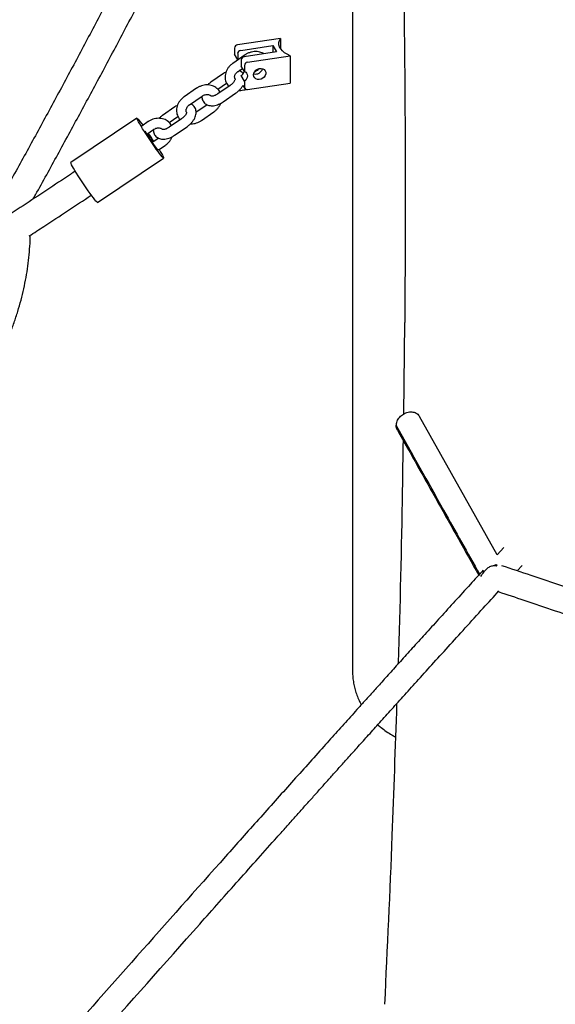
# Model space of a CAD drawing. Units: millimetres. Extents: x 400 to 5680, y 240 to 3960.
# Drawn here: x 4322 to 4389, y 1816 to 1940 of the extents above; entities that cross this region are included whole.
import ezdxf

# ---------------------------------------------------------------- set-up
doc = ezdxf.new("R2010")
doc.units = ezdxf.units.MM
doc.header["$LTSCALE"] = 200

msp = doc.modelspace()

# ---------------------------------------------------------------- linework, layer by layer
at = {"color": 7, "linetype": 'Continuous', "lineweight": 25}
for p, q in [((4363.92, 1992.78), (4363.92, 1858)), ((4354.87, 1937.41), (4349.5, 1936.6)), ((4354.87, 1937.41), (4354.87, 1936.14)), ((4349.11, 1936.2), (4349.11, 1935.42)), ((4349.89, 1935.91), (4353.92, 1936.52)), ((4353.92, 1936.52), (4354.37, 1935.73)), ((4353.92, 1936.52), (4353.92, 1935.66)), ((4350.45, 1935.35), (4348.89, 1934.27)), ((4349.51, 1934.73), (4349.11, 1935.42)), ((4349.51, 1935.51), (4349.51, 1934.73)), ((4349.51, 1934.73), (4349.54, 1934.72)), ((4349.96, 1934.72), (4349.96, 1933.94)), ((4354.37, 1935.73), (4350.34, 1935.12)), ((4350.73, 1934.43), (4356.11, 1935.24)), ((4356.11, 1935.24), (4356.11, 1931.81)), ((4349.56, 1933.28), (4350.12, 1933.66)), ((4350.35, 1933.25), (4349.96, 1933.94)), ((4350.35, 1934.03), (4350.35, 1933.25)), ((4351.93, 1933.37), (4351.57, 1933.12)), ((4347.72, 1933.01), (4346.16, 1931.93)), ((4350.35, 1932.06), (4349.96, 1932.75)), ((4349.96, 1932.75), (4349.96, 1932.64)), ((4344.36, 1931.16), (4342.8, 1930.09)), ((4348.57, 1931.52), (4347, 1930.45)), ((4347.01, 1931.06), (4348.11, 1931.82)), ((4350.17, 1931.53), (4350.39, 1931.14)), ((4350.35, 1932.06), (4350.35, 1931.28)), ((4350.73, 1931), (4356.11, 1931.81)), ((4343.48, 1929.1), (4345.04, 1930.17)), ((4347.68, 1929.46), (4349.25, 1930.53)), ((4341.63, 1928.82), (4340.07, 1927.75)), ((4345.7, 1929.08), (4344.28, 1928.11)), ((4336.87, 1927.4), (4328.58, 1921.84)), ((4340.92, 1926.87), (4342.02, 1927.63)), ((4342.48, 1927.34), (4340.92, 1926.27)), ((4344.96, 1927.12), (4346.52, 1928.19)), ((4338.27, 1926.98), (4337.47, 1926.43)), ((4338.13, 1925.43), (4338.95, 1925.99)), ((4341.59, 1925.28), (4343.16, 1926.35)), ((4339.61, 1924.9), (4338.93, 1924.43)), ((4339.59, 1923.43), (4340.43, 1924.01)), ((4331.92, 1916.86), (4340.21, 1922.42)), ((4370.44, 1901.8), (4370.28, 1890.33)), ((4382.05, 1872.69), (4372.31, 1890.03)), ((4382.9, 1873.62), (4382.04, 1872.68)), ((4381.97, 1871.3), (4381.71, 1871.34)), ((4384.57, 1870.7), (4385.19, 1871.37))]:
    msp.add_line(p, q, dxfattribs=at)
at = {"color": 7, "linetype": 'Continuous', "lineweight": 25, "flags": 128}
for points in [[(4356.11, 1935.24), (4355.72, 1935.42), (4355.39, 1935.62), (4355.11, 1935.85), (4354.9, 1936.1), (4354.75, 1936.35), (4354.68, 1936.62), (4354.67, 1936.89), (4354.74, 1937.15), (4354.87, 1937.41)], [(4349.49, 1934.77), (4349.47, 1934.71), (4349.46, 1934.67)], [(4351.5, 1932.83), (4351.54, 1933.04), (4351.64, 1933.23), (4351.79, 1933.41), (4351.99, 1933.54), (4352.21, 1933.62), (4352.44, 1933.64), (4352.65, 1933.6), (4352.83, 1933.5), (4352.96, 1933.35), (4353.03, 1933.16), (4353.03, 1932.96), (4352.96, 1932.75), (4352.83, 1932.56), (4352.65, 1932.41), (4352.44, 1932.3), (4352.21, 1932.25), (4351.99, 1932.26), (4351.79, 1932.34), (4351.64, 1932.46), (4351.54, 1932.63), (4351.5, 1932.83)], [(4350.35, 1933.25), (4350.51, 1933.16), (4350.63, 1933.04), (4350.71, 1932.89), (4350.73, 1932.71), (4350.71, 1932.53), (4350.63, 1932.35), (4350.51, 1932.19), (4350.35, 1932.06)], [(4338.31, 1924.99), (4338.06, 1925.37), (4337.82, 1925.74), (4337.59, 1926.09), (4337.4, 1926.41), (4337.22, 1926.7), (4337.08, 1926.94), (4336.97, 1927.14), (4336.9, 1927.28), (4336.87, 1927.37), (4336.88, 1927.4), (4336.92, 1927.37), (4337.01, 1927.29), (4337.13, 1927.15), (4337.28, 1926.95), (4337.47, 1926.71), (4337.61, 1926.52)], [(4339.65, 1923.47), (4339.78, 1923.26), (4339.94, 1922.99), (4340.07, 1922.77), (4340.16, 1922.6), (4340.21, 1922.48), (4340.22, 1922.42), (4340.19, 1922.42), (4340.13, 1922.48), (4340.02, 1922.59), (4339.89, 1922.76), (4339.72, 1922.98), (4339.52, 1923.24), (4339.3, 1923.54), (4339.07, 1923.88), (4338.82, 1924.24), (4338.56, 1924.61), (4338.31, 1924.99)], [(4339.54, 1923.44), (4339.55, 1923.41), (4339.51, 1923.44), (4339.43, 1923.52), (4339.31, 1923.67), (4339.17, 1923.86), (4339, 1924.1), (4338.81, 1924.37), (4338.6, 1924.66), (4338.4, 1924.96)], [(4339.53, 1923.52), (4339.55, 1923.45), (4339.53, 1923.44), (4339.47, 1923.5), (4339.37, 1923.61), (4339.24, 1923.77), (4339.08, 1923.98), (4339.04, 1924.03)], [(4330.01, 1919.43), (4329.76, 1919.81), (4329.52, 1920.18), (4329.3, 1920.53), (4329.1, 1920.85), (4328.93, 1921.14), (4328.79, 1921.38), (4328.68, 1921.58), (4328.61, 1921.72), (4328.58, 1921.81), (4328.58, 1921.84)], [(4331.92, 1916.86), (4331.9, 1916.86), (4331.83, 1916.92), (4331.73, 1917.03), (4331.59, 1917.2), (4331.42, 1917.42), (4331.23, 1917.68), (4331.01, 1917.98), (4330.77, 1918.32), (4330.52, 1918.68), (4330.27, 1919.05), (4330.01, 1919.43)]]:
    msp.add_lwpolyline(points, dxfattribs=at)
at = {"color": 7, "linetype": 'Continuous', "lineweight": 25}
for centre, radius, start, end in [((4349.55, 1936.17), 0.438, 96.9409, 175.5378), ((4349.94, 1935.47), 0.438, 96.9409, 175.5378), ((4350.39, 1934.68), 0.438, 96.9409, 175.5378), ((4350.79, 1933.99), 0.438, 96.9409, 175.5378), ((4351.76, 1933.84), 0.895, 254.2603, 345.0357), ((4349.51, 1933.46), 0.836, 302.1647, 347.9374), ((4350.66, 1931.3), 0.309, 182.6451, 284.1852), ((4362.11, 1940.79), 28.51, 211.7991, 213.7231), ((4313.18, 1907.65), 30.77, 33.0915, 35.4597), ((4289.98, 1892.36), 58.62, 33.2387, 34.482)]:
    msp.add_arc(centre, radius, start, end, dxfattribs=at)
for points, knots in [([(4386.43, 2284.44), (4385.9, 2283.23), (4384.46, 2279.9), (4382.06, 2274.48), (4379.24, 2268.15), (4376.41, 2261.85), (4373.55, 2255.58), (4370.68, 2249.34), (4367.79, 2243.12), (4364.88, 2236.93), (4361.96, 2230.78), (4359.02, 2224.65), (4356.06, 2218.55), (4353.09, 2212.48), (4350.1, 2206.44), (4347.09, 2200.43), (4344.07, 2194.46), (4341.03, 2188.52), (4337.97, 2182.61), (4334.91, 2176.73), (4331.82, 2170.89), (4328.72, 2165.08), (4325.61, 2159.3), (4322.49, 2153.56), (4319.35, 2147.86), (4316.19, 2142.19), (4313.02, 2136.56), (4309.84, 2130.96), (4306.65, 2125.4), (4303.44, 2119.88), (4300.22, 2114.4), (4296.99, 2108.95), (4293.75, 2103.55), (4290.49, 2098.18), (4287.23, 2092.85), (4283.95, 2087.56), (4280.66, 2082.32), (4277.36, 2077.11), (4274.05, 2071.94), (4270.73, 2066.82), (4267.4, 2061.74), (4264.06, 2056.7), (4260.71, 2051.7), (4257.36, 2046.75), (4253.99, 2041.84), (4250.61, 2036.97), (4247.23, 2032.15), (4243.84, 2027.37), (4240.44, 2022.64), (4237.03, 2017.95), (4233.61, 2013.31), (4230.19, 2008.71), (4226.76, 2004.16), (4223.33, 1999.66), (4219.89, 1995.2), (4216.44, 1990.79), (4212.99, 1986.43), (4209.53, 1982.12), (4206.06, 1977.86), (4202.59, 1973.64), (4199.12, 1969.47), (4195.64, 1965.36), (4192.16, 1961.29), (4188.67, 1957.27), (4185.18, 1953.3), (4181.69, 1949.39), (4178.19, 1945.52), (4174.69, 1941.71), (4171.19, 1937.95), (4167.69, 1934.23), (4164.18, 1930.57), (4160.67, 1926.97), (4157.17, 1923.41), (4153.65, 1919.91), (4150.14, 1916.46), (4146.63, 1913.07), (4143.12, 1909.73), (4139.61, 1906.44), (4136.1, 1903.21), (4132.58, 1900.03), (4129.07, 1896.9), (4125.56, 1893.83), (4122.06, 1890.82), (4118.55, 1887.86), (4115.04, 1884.96), (4111.54, 1882.11), (4108.04, 1879.31), (4104.54, 1876.58), (4101.05, 1873.9), (4097.56, 1871.28), (4094.07, 1868.71), (4090.58, 1866.2), (4087.1, 1863.75), (4083.63, 1861.35), (4080.15, 1859.02), (4076.69, 1856.74), (4073.22, 1854.51), (4069.77, 1852.35), (4066.32, 1850.24), (4062.87, 1848.2), (4059.43, 1846.21), (4056, 1844.28), (4052.57, 1842.4), (4049.15, 1840.59), (4045.74, 1838.84), (4042.34, 1837.14), (4038.94, 1835.5), (4035.55, 1833.93), (4032.17, 1832.41), (4028.8, 1830.95), (4025.43, 1829.55), (4022.08, 1828.21), (4018.73, 1826.94), (4015.39, 1825.72), (4012.07, 1824.56), (4008.75, 1823.46), (4005.44, 1822.42), (4002.14, 1821.44), (3998.86, 1820.52), (3995.58, 1819.67), (3992.32, 1818.87), (3989.71, 1818.27), (3988.2, 1817.96), (3987.77, 1817.87)], [0, 0, 0, 0, 0.004716, 0.0130553, 0.0213946, 0.0297338, 0.0380729, 0.0464121, 0.0547511, 0.0630901, 0.0714291, 0.079768, 0.0881069, 0.0964457, 0.1047845, 0.1131232, 0.1214618, 0.1298004, 0.1381389, 0.1464773, 0.1548157, 0.1631541, 0.1714923, 0.1798305, 0.1881686, 0.1965066, 0.2048446, 0.2131825, 0.2215203, 0.229858, 0.2381956, 0.2465332, 0.2548706, 0.263208, 0.2715453, 0.2798825, 0.2882196, 0.2965566, 0.3048935, 0.3132303, 0.321567, 0.3299036, 0.3382401, 0.3465764, 0.3549127, 0.3632489, 0.3715849, 0.3799208, 0.3882567, 0.3965924, 0.4049279, 0.4132634, 0.4215987, 0.4299339, 0.4382689, 0.4466039, 0.4549387, 0.4632733, 0.4716079, 0.4799423, 0.4882765, 0.4966107, 0.5049446, 0.5132785, 0.5216122, 0.5299457, 0.5382792, 0.5466124, 0.5549456, 0.5632786, 0.5716114, 0.5799442, 0.5882767, 0.5966092, 0.6049415, 0.6132737, 0.6216058, 0.6299377, 0.6382695, 0.6466012, 0.6549328, 0.6632643, 0.6715958, 0.6799271, 0.6882583, 0.6965895, 0.7049206, 0.7132517, 0.7215828, 0.7299138, 0.7382449, 0.7465759, 0.754907, 0.7632381, 0.7715693, 0.7799006, 0.788232, 0.7965636, 0.8048953, 0.8132273, 0.8215594, 0.8298918, 0.8382246, 0.8465577, 0.8548911, 0.863225, 0.8715594, 0.8798942, 0.8882297, 0.8965657, 0.9049025, 0.9132399, 0.9215782, 0.9299173, 0.9382573, 0.9465982, 0.9549402, 0.9632833, 0.9716275, 0.9799729, 0.9883196, 0.9966676, 1, 1, 1, 1]), ([(4017.81, 1822.78), (4018.62, 1823.07), (4020.55, 1823.77), (4023.63, 1824.96), (4027.02, 1826.31), (4030.43, 1827.73), (4033.85, 1829.21), (4037.27, 1830.75), (4040.7, 1832.35), (4044.14, 1834.01), (4047.58, 1835.73), (4051.04, 1837.51), (4054.5, 1839.35), (4057.96, 1841.25), (4061.43, 1843.2), (4064.91, 1845.22), (4068.39, 1847.29), (4071.88, 1849.42), (4075.37, 1851.61), (4078.87, 1853.86), (4082.37, 1856.17), (4085.88, 1858.53), (4089.39, 1860.96), (4092.9, 1863.43), (4096.42, 1865.97), (4099.94, 1868.56), (4103.47, 1871.22), (4106.99, 1873.92), (4110.52, 1876.69), (4114.05, 1879.51), (4117.58, 1882.38), (4121.12, 1885.31), (4124.65, 1888.3), (4128.19, 1891.34), (4131.72, 1894.44), (4135.26, 1897.59), (4138.8, 1900.8), (4142.33, 1904.06), (4145.87, 1907.37), (4149.41, 1910.74), (4152.94, 1914.16), (4156.47, 1917.64), (4160.01, 1921.17), (4163.54, 1924.75), (4167.07, 1928.38), (4170.59, 1932.07), (4174.12, 1935.8), (4177.64, 1939.59), (4181.16, 1943.43), (4184.67, 1947.33), (4188.19, 1951.27), (4191.69, 1955.26), (4195.2, 1959.3), (4198.7, 1963.4), (4202.19, 1967.54), (4205.68, 1971.73), (4209.17, 1975.97), (4212.65, 1980.26), (4216.12, 1984.6), (4219.59, 1988.98), (4223.06, 1993.41), (4226.51, 1997.89), (4229.96, 2002.42), (4233.4, 2006.99), (4236.84, 2011.61), (4240.27, 2016.28), (4243.69, 2020.99), (4247.1, 2025.74), (4250.51, 2030.54), (4253.9, 2035.39), (4257.29, 2040.28), (4260.67, 2045.21), (4264.04, 2050.19), (4267.4, 2055.2), (4270.75, 2060.27), (4274.09, 2065.37), (4277.41, 2070.51), (4280.73, 2075.7), (4284.04, 2080.93), (4287.34, 2086.2), (4290.63, 2091.51), (4293.9, 2096.85), (4297.17, 2102.24), (4300.42, 2107.67), (4303.66, 2113.13), (4306.88, 2118.63), (4310.1, 2124.18), (4313.3, 2129.75), (4316.49, 2135.37), (4319.66, 2141.02), (4322.82, 2146.71), (4325.97, 2152.43), (4329.1, 2158.19), (4332.22, 2163.98), (4335.33, 2169.81), (4338.41, 2175.67), (4341.49, 2181.56), (4344.55, 2187.49), (4347.59, 2193.45), (4350.62, 2199.44), (4353.63, 2205.47), (4356.63, 2211.52), (4359.61, 2217.61), (4362.57, 2223.72), (4365.51, 2229.87), (4368.44, 2236.04), (4371.35, 2242.24), (4374.25, 2248.48), (4377.12, 2254.74), (4379.98, 2261.02), (4382.82, 2267.34), (4384.97, 2272.15), (4386.17, 2274.87), (4386.43, 2275.47)], [0, 0, 0, 0, 0.006509, 0.015595, 0.024681, 0.033768, 0.042856, 0.051945, 0.061035, 0.070125, 0.079216, 0.088307, 0.0974, 0.106492, 0.115585, 0.124679, 0.133772, 0.142867, 0.151961, 0.161056, 0.17015, 0.179245, 0.188341, 0.197436, 0.206531, 0.215627, 0.224722, 0.233818, 0.242913, 0.252009, 0.261104, 0.2702, 0.279295, 0.28839, 0.297485, 0.306581, 0.315676, 0.32477, 0.333865, 0.34296, 0.352055, 0.361149, 0.370243, 0.379337, 0.388431, 0.397525, 0.406619, 0.415713, 0.424806, 0.433899, 0.442993, 0.452086, 0.461178, 0.470271, 0.479364, 0.488456, 0.497548, 0.50664, 0.515732, 0.524824, 0.533916, 0.543007, 0.552099, 0.56119, 0.570281, 0.579372, 0.588463, 0.597554, 0.606644, 0.615735, 0.624825, 0.633915, 0.643005, 0.652095, 0.661185, 0.670275, 0.679364, 0.688454, 0.697543, 0.706633, 0.715722, 0.724811, 0.7339, 0.742989, 0.752078, 0.761166, 0.770255, 0.779343, 0.788432, 0.79752, 0.806608, 0.815697, 0.824785, 0.833873, 0.842961, 0.852049, 0.861136, 0.870224, 0.879312, 0.888399, 0.897487, 0.906574, 0.915662, 0.924749, 0.933836, 0.942924, 0.952011, 0.961098, 0.970185, 0.979272, 0.988359, 0.997446, 1, 1, 1, 1]), ([(4361.87, 2230.61), (4359.85, 2228.09), (4355.72, 2222.94), (4349.46, 2215.21), (4343.09, 2207.4), (4336.7, 2199.64), (4330.29, 2191.91), (4323.87, 2184.21), (4317.42, 2176.56), (4310.95, 2168.94), (4304.47, 2161.36), (4297.96, 2153.82), (4291.44, 2146.32), (4284.9, 2138.85), (4278.34, 2131.43), (4271.77, 2124.05), (4265.17, 2116.7), (4258.56, 2109.4), (4251.94, 2102.13), (4245.29, 2094.91), (4238.63, 2087.72), (4231.95, 2080.58), (4225.26, 2073.48), (4218.55, 2066.42), (4211.83, 2059.4), (4205.09, 2052.43), (4198.34, 2045.5), (4191.57, 2038.61), (4184.78, 2031.76), (4177.98, 2024.95), (4171.17, 2018.19), (4164.35, 2011.47), (4157.51, 2004.8), (4150.65, 1998.17), (4143.79, 1991.58), (4136.91, 1985.04), (4130.02, 1978.54), (4123.11, 1972.09), (4116.2, 1965.69), (4109.27, 1959.32), (4102.33, 1953.01), (4095.38, 1946.74), (4088.42, 1940.51), (4081.44, 1934.34), (4074.46, 1928.21), (4067.46, 1922.12), (4060.46, 1916.08), (4053.45, 1910.09), (4046.42, 1904.15), (4039.39, 1898.25), (4032.35, 1892.41), (4025.29, 1886.61), (4018.23, 1880.86), (4011.17, 1875.15), (4004.09, 1869.5), (3997, 1863.89), (3989.91, 1858.33), (3982.81, 1852.83), (3975.7, 1847.37), (3970.49, 1843.4), (3967.65, 1841.26), (3967.17, 1840.9)], [0, 0, 0, 0, 0.01649, 0.033685, 0.050881, 0.068076, 0.085271, 0.102466, 0.119661, 0.136856, 0.154051, 0.171246, 0.188441, 0.205636, 0.222831, 0.240026, 0.257221, 0.274416, 0.291611, 0.308806, 0.326001, 0.343195, 0.36039, 0.377585, 0.39478, 0.411974, 0.429169, 0.446364, 0.463558, 0.480753, 0.497947, 0.515142, 0.532336, 0.549531, 0.566725, 0.58392, 0.601114, 0.618308, 0.635503, 0.652697, 0.669891, 0.687086, 0.70428, 0.721474, 0.738668, 0.755862, 0.773056, 0.79025, 0.807445, 0.824639, 0.841833, 0.859027, 0.876221, 0.893414, 0.910608, 0.927802, 0.944996, 0.96219, 0.979384, 0.996578, 1, 1, 1, 1]), ([(3966.57, 1835.94), (3967.34, 1836.52), (3970.49, 1838.88), (3976.01, 1843.08), (3983.13, 1848.53), (3990.25, 1854.03), (3997.35, 1859.59), (4004.45, 1865.19), (4011.54, 1870.84), (4018.63, 1876.54), (4025.7, 1882.29), (4032.77, 1888.09), (4039.82, 1893.93), (4046.87, 1899.82), (4053.91, 1905.76), (4060.94, 1911.75), (4067.96, 1917.79), (4074.96, 1923.87), (4081.96, 1930), (4088.95, 1936.17), (4095.93, 1942.39), (4102.89, 1948.66), (4109.84, 1954.98), (4116.79, 1961.33), (4123.72, 1967.74), (4130.63, 1974.19), (4137.54, 1980.68), (4144.43, 1987.22), (4151.31, 1993.81), (4158.18, 2000.43), (4165.03, 2007.11), (4171.87, 2013.82), (4178.7, 2020.58), (4185.51, 2027.38), (4192.31, 2034.23), (4199.09, 2041.12), (4205.86, 2048.05), (4212.61, 2055.02), (4219.35, 2062.04), (4226.07, 2069.1), (4232.77, 2076.2), (4239.46, 2083.34), (4246.14, 2090.52), (4252.79, 2097.74), (4259.44, 2105), (4266.06, 2112.31), (4272.67, 2119.65), (4279.25, 2127.03), (4285.83, 2134.46), (4292.38, 2141.92), (4298.91, 2149.42), (4305.43, 2156.96), (4311.93, 2164.54), (4318.41, 2172.16), (4324.87, 2179.81), (4331.31, 2187.5), (4337.73, 2195.23), (4344.13, 2203), (4349.87, 2210), (4353.46, 2214.44), (4354.93, 2216.25)], [0, 0, 0, 0, 0.005689, 0.023228, 0.040767, 0.058306, 0.075845, 0.093383, 0.110922, 0.128461, 0.145999, 0.163538, 0.181077, 0.198615, 0.216154, 0.233692, 0.251231, 0.268769, 0.286308, 0.303846, 0.321385, 0.338923, 0.356461, 0.374, 0.391538, 0.409076, 0.426614, 0.444153, 0.461691, 0.479229, 0.496767, 0.514305, 0.531843, 0.549381, 0.566919, 0.584457, 0.601995, 0.619533, 0.637071, 0.654609, 0.672147, 0.689685, 0.707223, 0.724761, 0.742298, 0.759836, 0.777374, 0.794912, 0.812449, 0.829987, 0.847524, 0.865062, 0.8826, 0.900137, 0.917675, 0.935212, 0.95275, 0.970287, 0.987825, 1, 1, 1, 1]), ([(4363.92, 2045.83), (4361.94, 2043.42), (4357.98, 2038.6), (4351.99, 2031.39), (4345.97, 2024.2), (4339.93, 2017.05), (4333.87, 2009.94), (4327.8, 2002.86), (4321.7, 1995.83), (4315.59, 1988.83), (4309.46, 1981.87), (4303.31, 1974.95), (4297.14, 1968.08), (4290.96, 1961.24), (4284.76, 1954.44), (4278.54, 1947.68), (4272.31, 1940.96), (4266.06, 1934.29), (4259.79, 1927.65), (4253.51, 1921.06), (4247.21, 1914.51), (4240.9, 1908), (4234.57, 1901.53), (4228.23, 1895.11), (4221.87, 1888.73), (4215.5, 1882.39), (4209.12, 1876.1), (4202.72, 1869.85), (4196.31, 1863.64), (4189.89, 1857.48), (4183.45, 1851.36), (4177, 1845.29), (4170.54, 1839.26), (4165.65, 1834.74), (4162.92, 1832.24), (4162.35, 1831.72)], [0, 0, 0, 0, 0.03076, 0.061763, 0.092767, 0.12377, 0.154773, 0.185777, 0.21678, 0.247783, 0.278786, 0.309789, 0.340792, 0.371795, 0.402798, 0.433801, 0.464803, 0.495806, 0.526809, 0.557811, 0.588814, 0.619816, 0.650819, 0.681821, 0.712823, 0.743826, 0.774828, 0.80583, 0.836832, 0.867834, 0.898836, 0.929838, 0.960839, 0.991841, 1, 1, 1, 1]), ([(4172.11, 1835.82), (4173.81, 1837.4), (4177.67, 1840.98), (4183.67, 1846.62), (4190.12, 1852.73), (4196.56, 1858.89), (4202.99, 1865.09), (4209.4, 1871.33), (4215.8, 1877.62), (4222.19, 1883.96), (4228.56, 1890.33), (4234.92, 1896.75), (4241.26, 1903.21), (4247.59, 1909.72), (4253.9, 1916.26), (4260.2, 1922.85), (4266.48, 1929.48), (4272.74, 1936.16), (4278.99, 1942.87), (4285.22, 1949.62), (4291.44, 1956.42), (4297.64, 1963.25), (4303.82, 1970.13), (4309.98, 1977.04), (4316.13, 1983.99), (4322.26, 1990.99), (4328.37, 1998.02), (4334.46, 2005.09), (4340.53, 2012.2), (4346.59, 2019.35), (4352.62, 2026.53), (4358.4, 2033.47), (4362.16, 2038.03), (4363.92, 2040.16)], [0, 0, 0, 0, 0.025647, 0.058256, 0.090864, 0.123472, 0.15608, 0.188688, 0.221296, 0.253904, 0.286512, 0.31912, 0.351728, 0.384335, 0.416943, 0.449551, 0.482158, 0.514766, 0.547373, 0.57998, 0.612588, 0.645195, 0.677802, 0.710409, 0.743016, 0.775623, 0.80823, 0.840837, 0.873444, 0.906051, 0.938657, 0.971264, 1, 1, 1, 1]), ([(4363.92, 2004.83), (4363.1, 2003.04), (4361.44, 1999.42), (4358.92, 1993.99), (4356.35, 1988.54), (4353.77, 1983.11), (4351.17, 1977.72), (4348.55, 1972.36), (4345.92, 1967.02), (4343.27, 1961.72), (4340.61, 1956.45), (4337.93, 1951.21), (4335.23, 1946.01), (4332.52, 1940.84), (4329.8, 1935.7), (4327.06, 1930.59), (4324.31, 1925.52), (4321.54, 1920.49), (4319.23, 1916.34), (4317.84, 1913.87), (4317.38, 1913.06)], [0, 0, 0, 0, 0.055634, 0.112904, 0.170174, 0.227443, 0.284712, 0.34198, 0.399248, 0.456515, 0.513781, 0.571047, 0.628312, 0.685577, 0.742841, 0.800104, 0.857367, 0.914629, 0.97189, 1, 1, 1, 1]), ([(4323.87, 1917.29), (4323.97, 1917.47), (4325, 1919.31), (4326.94, 1922.85), (4329.71, 1927.93), (4332.46, 1933.04), (4335.2, 1938.19), (4337.92, 1943.37), (4340.63, 1948.59), (4343.32, 1953.84), (4345.99, 1959.12), (4348.65, 1964.43), (4351.29, 1969.77), (4353.92, 1975.14), (4356.53, 1980.55), (4359.12, 1985.98), (4361.47, 1990.94), (4362.94, 1994.11), (4363.56, 1995.44)], [0, 0, 0, 0, 0.0069716, 0.0744011, 0.1418296, 0.2092574, 0.2766843, 0.3441104, 0.4115357, 0.4789603, 0.5463842, 0.6138073, 0.6812297, 0.7486515, 0.8160726, 0.8834931, 0.9509129, 1, 1, 1, 1]), ([(4369.11, 1987.15), (4369.17, 1985.78), (4369.28, 1982.94), (4369.44, 1978.69), (4369.59, 1974.47), (4369.72, 1970.45), (4369.83, 1966.65), (4369.93, 1963.06), (4370.01, 1959.69), (4370.09, 1956.5), (4370.15, 1953.5), (4370.21, 1950.67), (4370.26, 1948.02), (4370.3, 1945.57), (4370.33, 1943.32), (4370.36, 1941.28), (4370.38, 1939.44), (4370.4, 1937.81), (4370.42, 1936.37), (4370.43, 1935.18), (4370.44, 1934.21), (4370.45, 1933.41), (4370.45, 1932.69), (4370.46, 1931.98), (4370.46, 1931.28), (4370.47, 1930.63), (4370.47, 1930.03), (4370.48, 1929.48), (4370.48, 1928.93), (4370.48, 1928.36), (4370.49, 1927.71), (4370.49, 1926.89), (4370.5, 1925.86), (4370.5, 1924.59), (4370.51, 1923.13), (4370.51, 1921.47), (4370.51, 1919.6), (4370.51, 1917.54), (4370.51, 1915.28), (4370.51, 1912.82), (4370.5, 1910.16), (4370.49, 1907.3), (4370.47, 1904.49), (4370.45, 1902.63), (4370.45, 1901.8)], [0, 0, 0, 0, 0.048093, 0.099877, 0.149342, 0.196488, 0.241313, 0.283077, 0.322599, 0.359879, 0.394914, 0.428279, 0.459315, 0.488021, 0.514395, 0.538437, 0.559777, 0.578865, 0.595701, 0.610282, 0.620887, 0.629874, 0.638161, 0.646426, 0.654668, 0.662888, 0.669331, 0.67576, 0.682174, 0.688575, 0.695833, 0.704895, 0.717384, 0.732204, 0.749357, 0.768842, 0.790662, 0.814816, 0.841306, 0.870134, 0.9013, 0.934806, 0.970653, 1, 1, 1, 1]), ([(4352.78, 1935.49), (4352.71, 1935.53), (4352.55, 1935.62), (4352.27, 1935.71), (4351.93, 1935.77), (4351.58, 1935.77), (4351.23, 1935.71), (4350.88, 1935.59), (4350.62, 1935.46), (4350.48, 1935.37), (4350.45, 1935.35)], [0, 0, 0, 0, 0.095661, 0.234104, 0.37421, 0.515987, 0.659155, 0.803351, 0.948288, 1, 1, 1, 1]), ([(4348.89, 1934.27), (4348.83, 1934.23), (4348.67, 1934.12), (4348.44, 1933.89), (4348.22, 1933.6), (4348.06, 1933.28), (4347.96, 1932.95), (4347.92, 1932.6), (4347.94, 1932.27), (4348.03, 1931.95), (4348.18, 1931.67), (4348.31, 1931.48), (4348.4, 1931.41), (4348.4, 1931.41)], [0, 0, 0, 0, 0.06132, 0.167053, 0.273165, 0.379297, 0.485046, 0.589887, 0.693338, 0.795191, 0.895627, 0.995171, 1, 1, 1, 1]), ([(4350.19, 1932.98), (4350.18, 1933), (4350.12, 1933.1), (4349.97, 1933.24), (4349.81, 1933.35), (4349.72, 1933.38), (4349.71, 1933.38)], [0, 0, 0, 0, 0.131047, 0.537954, 0.937113, 1, 1, 1, 1]), ([(4352.18, 1933.6), (4352.13, 1933.54), (4352.06, 1933.46), (4351.96, 1933.39), (4351.93, 1933.37)], [0, 0, 0, 0, 0.655778, 1, 1, 1, 1]), ([(4348.04, 1933.2), (4348.02, 1933.18), (4347.91, 1933.13), (4347.8, 1933.06), (4347.72, 1933.01)], [0, 0, 0, 0, 0.248676, 1, 1, 1, 1]), ([(4349.19, 1932.34), (4349.19, 1932.34), (4349.19, 1932.33), (4349.18, 1932.25), (4349.13, 1932.12), (4349.04, 1931.97), (4348.9, 1931.81), (4348.74, 1931.65), (4348.62, 1931.56), (4348.57, 1931.52)], [0, 0, 0, 0, 0.130628, 0.276744, 0.418563, 0.563527, 0.713775, 0.868568, 1, 1, 1, 1]), ([(4349.19, 1932.34), (4349.18, 1932.36), (4349.14, 1932.42), (4349.12, 1932.54), (4349.13, 1932.7), (4349.19, 1932.87), (4349.3, 1933.05), (4349.44, 1933.19), (4349.53, 1933.26), (4349.56, 1933.28)], [0, 0, 0, 0, 0.100146, 0.277659, 0.438765, 0.592686, 0.75634, 0.917025, 1, 1, 1, 1]), ([(4347.29, 1930.65), (4347.27, 1930.7), (4347.2, 1930.85), (4347.02, 1931.05), (4346.78, 1931.26), (4346.5, 1931.42), (4346.18, 1931.53), (4345.84, 1931.59), (4345.49, 1931.58), (4345.14, 1931.53), (4344.79, 1931.41), (4344.53, 1931.28), (4344.4, 1931.19), (4344.36, 1931.16)], [0, 0, 0, 0, 0.052008, 0.150904, 0.249445, 0.34831, 0.448075, 0.54904, 0.651208, 0.754378, 0.85829, 0.962735, 1, 1, 1, 1]), ([(4346.16, 1931.93), (4346.11, 1931.89), (4345.96, 1931.78), (4345.81, 1931.66), (4345.73, 1931.58), (4345.73, 1931.58)], [0, 0, 0, 0, 0.350948, 0.997707, 1, 1, 1, 1]), ([(4349.25, 1930.53), (4349.3, 1930.57), (4349.45, 1930.68), (4349.69, 1930.89), (4349.92, 1931.15), (4350.09, 1931.37), (4350.15, 1931.5), (4350.16, 1931.53)], [0, 0, 0, 0, 0.139759, 0.39732, 0.656847, 0.919976, 1, 1, 1, 1]), ([(4349.68, 1930.89), (4349.76, 1930.89), (4349.95, 1930.89), (4350.24, 1930.93), (4350.43, 1931), (4350.52, 1931.03)], [0, 0, 0, 0, 0.275603, 0.693549, 1, 1, 1, 1]), ([(4342.8, 1930.09), (4342.74, 1930.05), (4342.58, 1929.93), (4342.35, 1929.71), (4342.14, 1929.42), (4341.97, 1929.1), (4341.87, 1928.76), (4341.83, 1928.42), (4341.85, 1928.09), (4341.94, 1927.77), (4342.09, 1927.48), (4342.22, 1927.3), (4342.31, 1927.23), (4342.31, 1927.23)], [0, 0, 0, 0, 0.06132, 0.167053, 0.273165, 0.379297, 0.485046, 0.589887, 0.693338, 0.795191, 0.895627, 0.995171, 1, 1, 1, 1]), ([(4345.02, 1930.16), (4345.02, 1930.16), (4345.01, 1930.06), (4345.03, 1929.89), (4345.11, 1929.64), (4345.25, 1929.41), (4345.44, 1929.22), (4345.66, 1929.09), (4345.91, 1929), (4346.18, 1928.96), (4346.48, 1928.97), (4346.8, 1929.03), (4347.12, 1929.15), (4347.42, 1929.29), (4347.6, 1929.41), (4347.68, 1929.46)], [0, 0, 0, 0, 0.0033284, 0.0831037, 0.1598571, 0.2428352, 0.3223481, 0.4003469, 0.4793904, 0.5619125, 0.649278, 0.7409038, 0.8344929, 0.9278884, 1, 1, 1, 1]), ([(4345.04, 1930.17), (4345.07, 1930.19), (4345.16, 1930.26), (4345.34, 1930.33), (4345.56, 1930.38), (4345.76, 1930.39), (4345.95, 1930.35), (4346.08, 1930.28), (4346.16, 1930.22), (4346.18, 1930.18), (4346.18, 1930.18)], [0, 0, 0, 0, 0.070711, 0.222176, 0.373483, 0.52447, 0.67624, 0.831621, 0.99628, 1, 1, 1, 1]), ([(4347, 1930.45), (4346.97, 1930.43), (4346.87, 1930.36), (4346.69, 1930.27), (4346.5, 1930.2), (4346.33, 1930.17), (4346.22, 1930.17), (4346.17, 1930.18), (4346.18, 1930.18), (4346.18, 1930.18)], [0, 0, 0, 0, 0.089328, 0.264571, 0.436851, 0.604039, 0.766296, 0.928037, 1, 1, 1, 1]), ([(4341.95, 1929.01), (4341.93, 1929), (4341.82, 1928.95), (4341.71, 1928.88), (4341.63, 1928.82)], [0, 0, 0, 0, 0.248676, 1, 1, 1, 1]), ([(4343.1, 1928.16), (4343.09, 1928.18), (4343.05, 1928.24), (4343.03, 1928.36), (4343.05, 1928.52), (4343.11, 1928.69), (4343.22, 1928.87), (4343.35, 1929.01), (4343.44, 1929.08), (4343.48, 1929.1)], [0, 0, 0, 0, 0.1001464, 0.2776588, 0.4387647, 0.5926864, 0.7563399, 0.9170248, 1, 1, 1, 1]), ([(4343.16, 1926.35), (4343.21, 1926.39), (4343.36, 1926.5), (4343.6, 1926.7), (4343.84, 1926.97), (4344.04, 1927.26), (4344.19, 1927.56), (4344.28, 1927.85), (4344.31, 1928.13), (4344.29, 1928.39), (4344.21, 1928.64), (4344.07, 1928.87), (4343.88, 1929.06), (4343.73, 1929.16), (4343.63, 1929.19), (4343.62, 1929.2)], [0, 0, 0, 0, 0.049896, 0.14185, 0.234505, 0.328446, 0.424311, 0.511901, 0.595226, 0.674118, 0.750021, 0.83208, 0.910713, 0.987848, 1, 1, 1, 1]), ([(4346.52, 1928.19), (4346.58, 1928.24), (4346.74, 1928.35), (4346.96, 1928.57), (4347.18, 1928.86), (4347.31, 1929.1), (4347.35, 1929.24), (4347.36, 1929.27)], [0, 0, 0, 0, 0.150994, 0.411346, 0.672635, 0.933971, 1, 1, 1, 1]), ([(4341.21, 1926.46), (4341.18, 1926.52), (4341.11, 1926.66), (4340.94, 1926.87), (4340.69, 1927.08), (4340.41, 1927.24), (4340.09, 1927.35), (4339.76, 1927.4), (4339.41, 1927.4), (4339.05, 1927.34), (4338.7, 1927.23), (4338.45, 1927.1), (4338.31, 1927), (4338.27, 1926.98)], [0, 0, 0, 0, 0.052008, 0.150904, 0.249445, 0.34831, 0.448075, 0.54904, 0.651208, 0.754378, 0.85829, 0.962735, 1, 1, 1, 1]), ([(4340.07, 1927.75), (4340.02, 1927.71), (4339.87, 1927.6), (4339.72, 1927.48), (4339.64, 1927.39), (4339.64, 1927.39)], [0, 0, 0, 0, 0.350948, 0.997707, 1, 1, 1, 1]), ([(4343.1, 1928.16), (4343.1, 1928.15), (4343.1, 1928.15), (4343.09, 1928.07), (4343.04, 1927.94), (4342.95, 1927.79), (4342.81, 1927.62), (4342.65, 1927.47), (4342.53, 1927.38), (4342.48, 1927.34)], [0, 0, 0, 0, 0.130628, 0.276744, 0.418563, 0.563527, 0.713775, 0.868568, 1, 1, 1, 1]), ([(4338.93, 1925.98), (4338.93, 1925.97), (4338.92, 1925.88), (4338.95, 1925.71), (4339.02, 1925.45), (4339.16, 1925.23), (4339.35, 1925.04), (4339.57, 1924.91), (4339.82, 1924.82), (4340.09, 1924.78), (4340.39, 1924.79), (4340.71, 1924.85), (4341.04, 1924.96), (4341.34, 1925.11), (4341.52, 1925.23), (4341.59, 1925.28)], [0, 0, 0, 0, 0.003328, 0.083104, 0.159857, 0.242835, 0.322348, 0.400347, 0.47939, 0.561912, 0.649278, 0.740904, 0.834493, 0.927888, 1, 1, 1, 1]), ([(4338.95, 1925.99), (4338.98, 1926.01), (4339.08, 1926.07), (4339.25, 1926.15), (4339.47, 1926.2), (4339.68, 1926.2), (4339.86, 1926.16), (4340, 1926.09), (4340.07, 1926.04), (4340.09, 1926), (4340.1, 1926)], [0, 0, 0, 0, 0.0707107, 0.2221759, 0.3734827, 0.5244697, 0.6762395, 0.8316207, 0.9962797, 1, 1, 1, 1]), ([(4340.92, 1926.27), (4340.88, 1926.24), (4340.78, 1926.18), (4340.6, 1926.09), (4340.41, 1926.02), (4340.24, 1925.99), (4340.13, 1925.98), (4340.08, 1926), (4340.09, 1926), (4340.09, 1926)], [0, 0, 0, 0, 0.089328, 0.264571, 0.436851, 0.604039, 0.766296, 0.928037, 1, 1, 1, 1]), ([(4343.59, 1926.71), (4343.67, 1926.71), (4343.86, 1926.7), (4344.18, 1926.76), (4344.52, 1926.87), (4344.78, 1927), (4344.92, 1927.1), (4344.96, 1927.12)], [0, 0, 0, 0, 0.163217, 0.410732, 0.660024, 0.910598, 1, 1, 1, 1]), ([(4340.43, 1924.01), (4340.49, 1924.05), (4340.65, 1924.17), (4340.88, 1924.39), (4341.09, 1924.68), (4341.23, 1924.92), (4341.27, 1925.06), (4341.27, 1925.09)], [0, 0, 0, 0, 0.150994, 0.411346, 0.672635, 0.933971, 1, 1, 1, 1]), ([(4329.15, 1920.78), (4328.94, 1920.64), (4326.77, 1919.18), (4322.6, 1916.44), (4316.64, 1912.57), (4310.65, 1908.74), (4304.63, 1904.96), (4298.58, 1901.21), (4292.51, 1897.52), (4286.41, 1893.86), (4280.28, 1890.25), (4274.12, 1886.69), (4267.94, 1883.17), (4261.74, 1879.7), (4255.51, 1876.27), (4249.25, 1872.88), (4242.97, 1869.55), (4236.67, 1866.26), (4230.34, 1863.01), (4223.99, 1859.81), (4217.62, 1856.66), (4211.23, 1853.56), (4204.81, 1850.51), (4198.38, 1847.5), (4191.93, 1844.54), (4185.45, 1841.63), (4178.96, 1838.77), (4172.45, 1835.95), (4165.92, 1833.19), (4159.37, 1830.47), (4152.81, 1827.81), (4146.23, 1825.19), (4139.64, 1822.63), (4133.03, 1820.11), (4126.4, 1817.64), (4119.76, 1815.23), (4113.11, 1812.86), (4106.44, 1810.55), (4099.76, 1808.29), (4093.07, 1806.07), (4086.37, 1803.91), (4079.65, 1801.8), (4072.93, 1799.75), (4066.19, 1797.74), (4059.45, 1795.79), (4052.69, 1793.89), (4045.93, 1792.03), (4039.16, 1790.24), (4034.16, 1788.94), (4031.41, 1788.26), (4030.93, 1788.14)], [0, 0, 0, 0, 0.00227, 0.023859, 0.045448, 0.067037, 0.088627, 0.110216, 0.131805, 0.153394, 0.174983, 0.196572, 0.218161, 0.23975, 0.26134, 0.282929, 0.304518, 0.326107, 0.347696, 0.369285, 0.390874, 0.412464, 0.434053, 0.455642, 0.477231, 0.49882, 0.520409, 0.541998, 0.563587, 0.585177, 0.606766, 0.628355, 0.649944, 0.671533, 0.693122, 0.714711, 0.7363, 0.75789, 0.779479, 0.801068, 0.822657, 0.844246, 0.865835, 0.887424, 0.909014, 0.930603, 0.952192, 0.973781, 0.99537, 1, 1, 1, 1]), ([(4323.37, 1912.66), (4323.98, 1913.06), (4326.58, 1914.75), (4329.18, 1916.46), (4331.15, 1917.78), (4331.15, 1917.79)], [0, 0, 0, 0, 0.234111, 0.998914, 1, 1, 1, 1]), ([(4260.43, 1874.88), (4260.75, 1874.72), (4261.5, 1874.36), (4262.71, 1873.85), (4264.06, 1873.34), (4265.45, 1872.89), (4266.85, 1872.49), (4268.29, 1872.14), (4269.74, 1871.84), (4271.22, 1871.6), (4272.72, 1871.42), (4274.23, 1871.29), (4275.76, 1871.21), (4277.29, 1871.19), (4278.84, 1871.23), (4280.4, 1871.32), (4281.96, 1871.46), (4283.52, 1871.67), (4285.08, 1871.92), (4286.64, 1872.23), (4288.19, 1872.6), (4289.74, 1873.01), (4291.28, 1873.48), (4292.8, 1874.01), (4294.31, 1874.58), (4295.81, 1875.2), (4297.29, 1875.88), (4298.74, 1876.6), (4300.17, 1877.36), (4301.58, 1878.18), (4302.96, 1879.04), (4304.31, 1879.94), (4305.63, 1880.88), (4306.91, 1881.87), (4308.16, 1882.89), (4309.37, 1883.95), (4310.54, 1885.05), (4311.67, 1886.18), (4312.76, 1887.35), (4313.81, 1888.55), (4314.8, 1889.77), (4315.75, 1891.02), (4316.65, 1892.3), (4317.5, 1893.6), (4318.3, 1894.93), (4319.05, 1896.27), (4319.74, 1897.63), (4320.38, 1899), (4320.96, 1900.39), (4321.48, 1901.79), (4321.94, 1903.2), (4322.35, 1904.61), (4322.69, 1906.03), (4322.98, 1907.46), (4323.21, 1908.88), (4323.37, 1910.3), (4323.47, 1911.59), (4323.49, 1912.4), (4323.5, 1912.74)], [0, 0, 0, 0, 0.013516, 0.03147, 0.049434, 0.067407, 0.085388, 0.103378, 0.121375, 0.139379, 0.157389, 0.175404, 0.193424, 0.211448, 0.229476, 0.247507, 0.265541, 0.283576, 0.301614, 0.319653, 0.337694, 0.355735, 0.373778, 0.391821, 0.409864, 0.427909, 0.445953, 0.463998, 0.482044, 0.500089, 0.518135, 0.536182, 0.554228, 0.572275, 0.590322, 0.608369, 0.626416, 0.644463, 0.66251, 0.680556, 0.698602, 0.716647, 0.734691, 0.752733, 0.770773, 0.788811, 0.806846, 0.824877, 0.842905, 0.860927, 0.878944, 0.896955, 0.914959, 0.932956, 0.950944, 0.968923, 0.986892, 1, 1, 1, 1]), ([(4369.39, 1888.89), (4369.41, 1889.07), (4369.45, 1889.44), (4369.8, 1889.96), (4370.28, 1890.37), (4370.78, 1890.57), (4371.19, 1890.62), (4371.48, 1890.6), (4371.76, 1890.53), (4371.99, 1890.4), (4372.19, 1890.23), (4372.27, 1890.09), (4372.31, 1890.03)], [0, 0, 0, 0, 0.1439007, 0.2878364, 0.4317495, 0.5755904, 0.648075, 0.7201111, 0.79237, 0.8646222, 0.9366462, 1, 1, 1, 1]), ([(4369.39, 1888.89), (4371.37, 1885.36), (4374.85, 1879.17), (4378.33, 1872.95), (4379.84, 1870.27)], [0, 0, 0, 0, 0.568423, 1, 1, 1, 1]), ([(4369.53, 1888.34), (4369.52, 1888.35), (4369.41, 1888.51), (4369.4, 1888.71), (4369.39, 1888.89)], [0, 0, 0, 0, 0.083793, 1, 1, 1, 1]), ([(4369.53, 1888.34), (4371.22, 1885.32), (4374.63, 1879.26), (4378.03, 1873.19), (4379.73, 1870.15)], [0, 0, 0, 0, 0.498764, 1, 1, 1, 1]), ([(4370.24, 1887.07), (4370.21, 1884.96), (4370.09, 1875.65), (4369.86, 1866.3), (4369.61, 1859.06), (4369.61, 1859.01)], [0, 0, 0, 0, 0.2253323, 0.9950033, 1, 1, 1, 1]), ([(4380.31, 1870.79), (4379.77, 1870.2), (4378.58, 1868.9), (4376.78, 1866.92), (4374.95, 1864.9), (4373.22, 1863), (4371.62, 1861.23), (4370.12, 1859.58), (4368.73, 1858.04), (4367.49, 1856.66), (4366.38, 1855.43), (4365.4, 1854.34), (4364.49, 1853.34), (4363.64, 1852.39), (4362.81, 1851.47), (4361.99, 1850.55), (4361.15, 1849.62), (4359.25, 1847.5), (4356.24, 1844.14), (4352.13, 1839.55), (4341.96, 1828.14), (4328.77, 1813.27), (4312.54, 1795), (4299.32, 1780.18), (4287.12, 1766.62), (4275.96, 1754.35), (4265.82, 1743.33), (4255.69, 1732.47), (4245.55, 1721.77), (4235.4, 1711.26), (4225.26, 1700.98), (4217.79, 1693.52), (4213.71, 1689.57), (4213, 1688.89)], [0, 0, 0, 0, 0.009696, 0.02131, 0.032288, 0.042629, 0.052166, 0.061089, 0.069399, 0.077094, 0.083446, 0.089308, 0.094681, 0.09964, 0.104571, 0.109527, 0.114509, 0.119516, 0.143704, 0.168419, 0.193233, 0.326168, 0.405295, 0.484422, 0.563549, 0.624104, 0.68466, 0.745216, 0.805772, 0.866329, 0.926886, 0.987443, 1, 1, 1, 1]), ([(4379.99, 1869.99), (4380.24, 1870.36), (4380.56, 1870.86), (4381.16, 1871.25), (4381.47, 1871.34), (4381.69, 1871.36), (4381.87, 1871.34), (4381.98, 1871.3), (4382.01, 1871.29)], [0, 0, 0, 0, 0.534164, 0.723226, 0.804965, 0.882366, 0.959504, 1, 1, 1, 1]), ([(4382.09, 1871.36), (4382.03, 1871.4), (4381.95, 1871.46), (4381.82, 1871.42), (4381.75, 1871.39), (4381.72, 1871.35), (4381.72, 1871.35)], [0, 0, 0, 0, 0.5427345, 0.7735001, 0.9906736, 1, 1, 1, 1]), ([(4499.61, 1830.82), (4499.14, 1830.99), (4497.96, 1831.4), (4496.37, 1831.96), (4494.86, 1832.49), (4493.69, 1832.9), (4492.58, 1833.29), (4491.5, 1833.67), (4490.26, 1834.11), (4488.79, 1834.62), (4487.04, 1835.23), (4485.12, 1835.91), (4483.03, 1836.64), (4480.77, 1837.44), (4478.38, 1838.28), (4475.92, 1839.14), (4473.45, 1840.01), (4470.4, 1841.08), (4466.81, 1842.34), (4462.69, 1843.78), (4458.68, 1845.19), (4453.14, 1847.13), (4446.12, 1849.58), (4437.65, 1852.53), (4429.4, 1855.4), (4423.32, 1857.5), (4419.34, 1858.87), (4417.34, 1859.56), (4415.21, 1860.3), (4413.05, 1861.03), (4410.88, 1861.78), (4408.72, 1862.52), (4406.42, 1863.31), (4403.79, 1864.2), (4400.82, 1865.21), (4397.49, 1866.34), (4393.95, 1867.54), (4390.21, 1868.81), (4386.41, 1870.08), (4383.87, 1870.93), (4382.64, 1871.34)], [0, 0, 0, 0, 0.01209, 0.0302002, 0.0408215, 0.0508546, 0.0602993, 0.0692191, 0.0786865, 0.0920835, 0.1069899, 0.1234056, 0.1413307, 0.1607652, 0.1813218, 0.2027306, 0.2238394, 0.2446199, 0.2809118, 0.3161572, 0.3503561, 0.3837257, 0.4581084, 0.5305053, 0.601025, 0.6697961, 0.6864729, 0.7030873, 0.7210673, 0.7411018, 0.7582846, 0.7767359, 0.7964555, 0.8174435, 0.8440832, 0.8725205, 0.9027555, 0.9347884, 0.9686191, 1, 1, 1, 1]), ([(4217.89, 1689.15), (4220.18, 1691.41), (4225.86, 1696.99), (4234.92, 1706.15), (4245.06, 1716.59), (4255.19, 1727.23), (4265.26, 1737.98), (4275.26, 1748.82), (4285.2, 1759.71), (4295.13, 1770.71), (4306.16, 1783.01), (4318.29, 1796.63), (4331.52, 1811.54), (4341.16, 1822.39), (4347.19, 1829.18), (4349.64, 1831.92), (4352.05, 1834.63), (4353.99, 1836.8), (4355.45, 1838.44), (4356.46, 1839.57), (4357.45, 1840.68), (4358.43, 1841.77), (4359.38, 1842.84), (4360.34, 1843.91), (4361.29, 1844.97), (4362.28, 1846.07), (4363.34, 1847.26), (4364.51, 1848.56), (4365.79, 1849.98), (4367.18, 1851.52), (4368.67, 1853.18), (4370.27, 1854.96), (4372.02, 1856.89), (4373.9, 1858.97), (4375.93, 1861.21), (4378.07, 1863.58), (4380.2, 1865.91), (4381.61, 1867.46), (4382.27, 1868.18)], [0, 0, 0, 0, 0.041817, 0.103359, 0.164901, 0.226444, 0.287986, 0.34843, 0.408873, 0.469316, 0.52976, 0.61035, 0.69094, 0.77153, 0.786423, 0.801316, 0.816139, 0.830485, 0.836748, 0.842903, 0.848947, 0.854882, 0.860707, 0.866422, 0.872286, 0.878093, 0.884559, 0.891684, 0.899469, 0.907912, 0.917014, 0.926776, 0.937196, 0.94882, 0.961167, 0.974237, 0.98803, 1, 1, 1, 1]), ([(4382.19, 1868.09), (4383.26, 1867.73), (4385.64, 1866.94), (4389.26, 1865.72), (4392.97, 1864.47), (4396.47, 1863.28), (4399.75, 1862.17), (4402.81, 1861.13), (4405.65, 1860.16), (4408.3, 1859.25), (4410.66, 1858.44), (4412.77, 1857.72), (4414.63, 1857.08), (4416.34, 1856.49), (4417.96, 1855.93), (4419.54, 1855.39), (4421.13, 1854.84), (4422.72, 1854.29), (4426.36, 1853.03), (4432.11, 1851.04), (4439.96, 1848.3), (4446.82, 1845.91), (4452.64, 1843.87), (4457.43, 1842.19), (4462.32, 1840.48), (4467.35, 1838.71), (4471.73, 1837.17), (4475.43, 1835.88), (4478.34, 1834.85), (4481.15, 1833.87), (4483.8, 1832.93), (4486.27, 1832.07), (4488.55, 1831.27), (4490.49, 1830.58), (4492.22, 1829.98), (4493.87, 1829.4), (4495.66, 1828.77), (4497.55, 1828.11), (4498.84, 1827.65), (4499.48, 1827.43)], [0, 0, 0, 0, 0.027427, 0.060779, 0.092383, 0.122238, 0.150345, 0.176248, 0.200465, 0.222995, 0.243839, 0.261025, 0.276866, 0.291363, 0.304819, 0.31826, 0.33177, 0.345351, 0.359, 0.42495, 0.492314, 0.559914, 0.600474, 0.641065, 0.682601, 0.725508, 0.769785, 0.794721, 0.820031, 0.844235, 0.866589, 0.888024, 0.90743, 0.924805, 0.937739, 0.951687, 0.966967, 0.983578, 1, 1, 1, 1]), ([(4363.93, 1858), (4363.92, 1857.96), (4363.91, 1857.68), (4363.96, 1857.16), (4364.06, 1856.46), (4364.22, 1855.77), (4364.44, 1855.1), (4364.71, 1854.47), (4364.91, 1854.09), (4365.01, 1853.91)], [0, 0, 0, 0, 0.0288537, 0.1954249, 0.3610427, 0.5261817, 0.6913899, 0.8572497, 1, 1, 1, 1]), ([(4369.44, 1854.03), (4369.25, 1848.53), (4368.84, 1835.97), (4368.25, 1823.43), (4367.92, 1816.38)], [0, 0, 0, 0, 0.438386, 1, 1, 1, 1]), ([(4367.07, 1851.41), (4367.21, 1851.28), (4367.55, 1850.99), (4368.15, 1850.56), (4368.75, 1850.17), (4369.14, 1849.96), (4369.29, 1849.88)], [0, 0, 0, 0, 0.208818, 0.507198, 0.813944, 1, 1, 1, 1])]:
    msp.add_open_spline(points, degree=3, knots=knots, dxfattribs=at)

doc.saveas('drawing.dxf')
